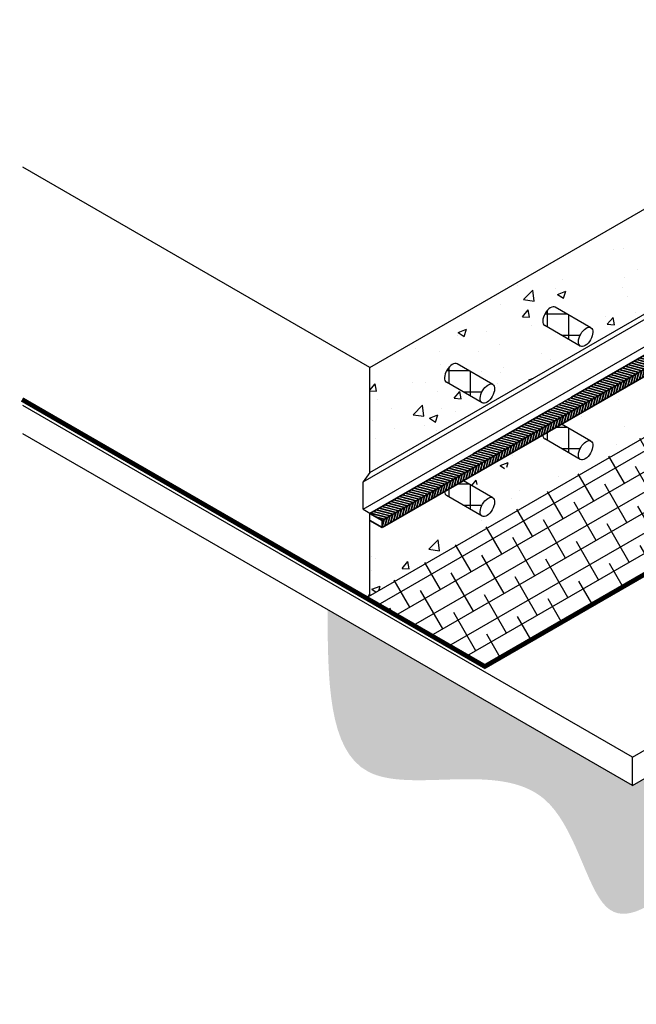
# Model space of a CAD drawing. Units: inches. Extents: x -1390 to -1255, y 7814 to 7918.
import ezdxf

# ---------------------------------------------------------------- set-up
doc = ezdxf.new("R2010")
doc.units = ezdxf.units.IN
doc.header["$MEASUREMENT"] = 0
for name, color, linetype, lineweight in [('BKG', 7, 'Continuous', 30), ('TEXT', 7, 'Continuous', 35), ('w-accessories', 1, 'Continuous', 35), ('w-ultraseal', 5, 'Continuous', 30)]:
    doc.layers.add(name, color=color, linetype=linetype, lineweight=lineweight)
pattern_1 = [(49.99999999999999, (-1213.045687102491, 7838.761614337668), (8.965752282509419, -0.7844016872824389), [0.9375, -10.3125]), (355, (-1213.045687102491, 7838.761614337668), (-1.7343916701625, 9.402401671250148), [0.75, -8.25]), (100.4514, (-1212.298541102491, 7838.696247587668), (7.231367271425269, 8.61799427576192), [0.7967523749999998, -8.764276399999996]), (46.18420000000002, (-1213.045687102491, 7841.261614337668), (13.34051310782056, -2.068987679112726), [1.406249999999999, -15.46874999999999]), (96.6356, (-1211.933977789991, 7841.089198000168), (11.68328381935879, 12.17647338625552), [1.1951286, -13.1464125]), (351.1842, (-1213.045687102491, 7841.261614337668), (11.68327431417034, 12.17648251156656), [1.125, -12.375]), (21, (-1211.795687102491, 7840.636614337668), (7.461338151480771, -5.032736133316735), [0.9375, -10.3125]), (326.0000000000001, (-1211.795687102491, 7840.636614337668), (3.041441649019772, 9.064375563085662), [0.75, -8.25]), (71.4514, (-1211.173909189991, 7840.217219262668), (10.50278285726862, 4.031631208874405), [0.7967523750000001, -8.7642764]), (37.50000000000001, (-1213.045687102491, 7838.761614337668), (0.1519981914661334, 4.161173172891393), [0, -8.149999999999999, 0, -8.375, 0, -8.28125]), (7.499999999999999, (-1213.045687102491, 7838.761614337668), (3.288369218026857, 4.930146398529503), [0, -4.774999999999999, 0, -7.9625, 0, -3.15625]), (327.5, (-1215.833187102491, 7838.761614337668), (6.672780452155114, -0.2819358966797475), [0, -3.125, 0, -9.75, 0, -12.9375]), (317.5, (-1217.083187102491, 7838.761614337668), (7.289827116779827, 1.251312279153971), [0, -4.0625, 0, -6.475, 0, -9.1875])]

msp = doc.modelspace()

# ---------------------------------------------------------------- hatches: boundary and pattern name
at = {"layer": 'BKG'}
h = msp.add_hatch(dxfattribs=at)
h.set_pattern_fill('AR-CONC', color=252, scale=1.25, style=0)
h.set_pattern_definition(pattern_1)
edge = h.paths.add_edge_path()
edge.add_line((-1288.931879900083, 7906.883973262622), (-1288.931879900083, 7907.513153745372))
edge.add_line((-1288.931879900083, 7907.513153745372), (-1292.680645985298, 7909.677504853799))
edge.add_ellipse((-1292.057750598248, 7910.616914140085), major_axis=(0.5625000000000006, 0.974278579257494), ratio=0.5300546041909422, start_angle=0, end_angle=180, ccw=False)
edge.add_line((-1291.555645985298, 7911.626062012314), (-1289.77929846387, 7910.600487292643))
edge.add_line((-1289.77929846387, 7910.600487292643), (-1288.931879900083, 7911.089744628562))
edge.add_line((-1288.931879900083, 7911.089744628562), (-1288.931879900083, 7918.017947858837))
edge.add_line((-1288.931879900083, 7918.017947858838), (-1352.678000517428, 7881.21410796062))
edge.add_line((-1352.678000517428, 7881.214107960619), (-1352.678000517428, 7870.080133364403))
edge.add_line((-1352.678000517428, 7870.080133364404), (-1288.931879900083, 7906.883973262622))
edge = h.paths.add_edge_path(flags=16)
edge.add_ellipse((-1312.842360289074, 7898.616914140085), major_axis=(0.5625000000000006, 0.974278579257494), ratio=0.5300546041909422, start_angle=0, end_angle=180, ccw=False)
edge.add_line((-1312.340255676125, 7899.626062012314), (-1308.450770365419, 7897.380466621169))
edge.add_ellipse((-1309.073665752469, 7896.441057334883), major_axis=(0.5625000000000006, 0.974278579257494), ratio=0.5300546041909422, start_angle=179.9999999999997, end_angle=359.9999999999997, ccw=False)
edge.add_ellipse((-1309.073665752469, 7896.441057334883), major_axis=(0.5625000000000006, 0.974278579257494), ratio=0.5300546041909422, start_angle=0, end_angle=179.9999999999997)
edge.add_line((-1309.636165752469, 7895.466778755625), (-1313.465255676125, 7897.677504853799))
edge = h.paths.add_edge_path(flags=16)
edge.add_ellipse((-1319.465970597883, 7890.441057334883), major_axis=(0.5625000000000006, 0.974278579257494), ratio=0.5300546041909422, start_angle=179.9999999999997, end_angle=359.9999999999997, ccw=False)
edge.add_ellipse((-1319.465970597883, 7890.441057334883), major_axis=(0.5625000000000006, 0.974278579257494), ratio=0.5300546041909422, start_angle=0, end_angle=179.9999999999997)
edge.add_line((-1320.028470597883, 7889.466778755625), (-1323.857560521538, 7891.677504853799))
edge.add_ellipse((-1323.234665134488, 7892.616914140085), major_axis=(0.5625000000000006, 0.974278579257494), ratio=0.5300546041909422, start_angle=0, end_angle=180, ccw=False)
edge.add_line((-1322.732560521538, 7893.626062012314), (-1318.843075210832, 7891.380466621169))
edge = h.paths.add_edge_path(flags=16)
edge.add_ellipse((-1302.450055443661, 7904.616914140085), major_axis=(0.5625000000000006, 0.974278579257494), ratio=0.5300546041909422, start_angle=0, end_angle=180, ccw=False)
edge.add_line((-1301.947950830712, 7905.626062012314), (-1298.058465520006, 7903.380466621169))
edge.add_ellipse((-1298.681360907056, 7902.441057334883), major_axis=(0.5625000000000006, 0.974278579257494), ratio=0.5300546041909422, start_angle=179.9999999999997, end_angle=359.9999999999997, ccw=False)
edge.add_ellipse((-1298.681360907056, 7902.441057334883), major_axis=(0.5625000000000006, 0.974278579257494), ratio=0.5300546041909422, start_angle=0, end_angle=179.9999999999997)
edge.add_line((-1299.243860907056, 7901.466778755625), (-1303.072950830712, 7903.677504853799))
edge = h.paths.add_edge_path(flags=16)
edge.add_ellipse((-1329.858275443296, 7884.441057334883), major_axis=(0.5625000000000006, 0.974278579257494), ratio=0.5300546041909422, start_angle=179.9999999999997, end_angle=359.9999999999997, ccw=False)
edge.add_ellipse((-1329.858275443296, 7884.441057334883), major_axis=(0.5625000000000006, 0.974278579257494), ratio=0.5300546041909422, start_angle=0, end_angle=179.9999999999997)
edge.add_line((-1330.420775443296, 7883.466778755625), (-1334.249865366952, 7885.677504853799))
edge.add_ellipse((-1333.626969979901, 7886.616914140085), major_axis=(0.5625000000000006, 0.974278579257494), ratio=0.5300546041909422, start_angle=0, end_angle=180, ccw=False)
edge.add_line((-1333.124865366951, 7887.626062012314), (-1329.235380056246, 7885.380466621169))
edge = h.paths.add_edge_path(flags=16)
edge.add_ellipse((-1340.250580288709, 7878.441057334883), major_axis=(0.5625000000000006, 0.974278579257494), ratio=0.5300546041909422, start_angle=180.0000000000001, end_angle=360.00000000000006, ccw=False)
edge.add_ellipse((-1340.250580288709, 7878.441057334883), major_axis=(0.5625000000000006, 0.974278579257494), ratio=0.5300546041909422, start_angle=1.1368683772161603e-13, end_angle=180.0000000000001, ccw=False)
edge.add_line((-1340.87347567576, 7877.501648048597), (-1344.642170212365, 7879.677504853798))
edge.add_ellipse((-1344.019274825314, 7880.616914140085), major_axis=(0.5625000000000006, 0.974278579257494), ratio=0.5300546041909422, start_angle=0, end_angle=180, ccw=False)
edge.add_line((-1343.517170212365, 7881.626062012314), (-1339.6240925592, 7879.378392581283))
h.paths.add_polyline_path([(-1313.604954436478, 7886.058840018377), (-1322.007655841595, 7881.207538100212), (-1320.95621300011, 7880.600487292643), (-1312.813908154697, 7885.301449186966), (-1313.404860289074, 7885.642635560828), (-1313.429522303112, 7885.65843892956), (-1313.452769792427, 7885.676551349027), (-1313.474546751785, 7885.696929184825), (-1313.49480071858, 7885.71952334496), (-1313.513482899233, 7885.744279398123), (-1313.530548286735, 7885.771137704813), (-1313.545955769073, 7885.800033561017), (-1313.559668228272, 7885.830897354086), (-1313.571652629817, 7885.86365473044), (-1313.581880102234, 7885.898226774689), (-1313.590326006647, 7885.934530199751), (-1313.596969996132, 7885.972477547495), (-1313.601796064737, 7886.011977399437), (-1313.60479258604, 7886.052934596973)])
h.paths.add_polyline_path([(-1344.782128225382, 7868.058690338781), (-1344.781707122279, 7868.052934596973), (-1344.781868972718, 7868.058840018377)])
h.paths.add_polyline_path([(-1288.931879900083, 7900.3038462437), (-1290.830741305355, 7899.207538100212), (-1289.77929846387, 7898.600487292643), (-1288.931879900083, 7899.089744628562)])
h.paths.add_polyline_path([(-1334.389564127304, 7874.058840018377), (-1342.792265532421, 7869.207538100212), (-1341.740822690936, 7868.600487292643), (-1333.598517845523, 7873.301449186966), (-1334.189469979901, 7873.642635560828), (-1334.214131993938, 7873.65843892956), (-1334.237379483254, 7873.676551349027), (-1334.259156442611, 7873.696929184825), (-1334.279410409406, 7873.71952334496), (-1334.29809259006, 7873.744279398123), (-1334.315157977562, 7873.771137704813), (-1334.3305654599, 7873.800033561017), (-1334.344277919099, 7873.830897354086), (-1334.356262320643, 7873.86365473044), (-1334.36648979306, 7873.898226774689), (-1334.374935697473, 7873.934530199751), (-1334.381579686959, 7873.972477547495), (-1334.386405755563, 7874.011977399437), (-1334.389402276866, 7874.052934596973)])
h.paths.add_polyline_path([(-1292.820344745651, 7898.058840018377), (-1301.223046150768, 7893.207538100212), (-1300.171603309283, 7892.600487292643), (-1292.02929846387, 7897.301449186966), (-1292.620250598248, 7897.642635560828), (-1292.644912612285, 7897.65843892956), (-1292.668160101601, 7897.676551349027), (-1292.689937060958, 7897.696929184825), (-1292.710191027753, 7897.71952334496), (-1292.728873208407, 7897.744279398123), (-1292.745938595909, 7897.771137704813), (-1292.761346078247, 7897.800033561017), (-1292.775058537446, 7897.830897354086), (-1292.78704293899, 7897.86365473044), (-1292.797270411407, 7897.898226774689), (-1292.80571631582, 7897.934530199751), (-1292.812360305305, 7897.972477547495), (-1292.81718637391, 7898.011977399437), (-1292.820182895213, 7898.052934596973)])
h.paths.add_polyline_path([(-1323.997259281891, 7880.058840018377), (-1332.399960687008, 7875.207538100212), (-1331.348517845523, 7874.600487292643), (-1323.20621300011, 7879.301449186966), (-1323.797165134488, 7879.642635560828), (-1323.821827148525, 7879.65843892956), (-1323.845074637841, 7879.676551349027), (-1323.866851597198, 7879.696929184825), (-1323.887105563993, 7879.71952334496), (-1323.905787744647, 7879.744279398123), (-1323.922853132149, 7879.771137704813), (-1323.938260614487, 7879.800033561017), (-1323.951973073685, 7879.830897354086), (-1323.96395747523, 7879.86365473044), (-1323.974184947647, 7879.898226774689), (-1323.98263085206, 7879.934530199751), (-1323.989274841545, 7879.972477547495), (-1323.99410091015, 7880.011977399437), (-1323.997097431453, 7880.052934596973)])
h.paths.add_polyline_path([(-1303.212649591065, 7892.058840018377), (-1311.615350996182, 7887.207538100212), (-1310.563908154696, 7886.600487292643), (-1302.421603309283, 7891.301449186967), (-1303.012555443661, 7891.642635560828), (-1303.037217457698, 7891.65843892956), (-1303.060464947014, 7891.676551349027), (-1303.082241906371, 7891.696929184825), (-1303.102495873166, 7891.71952334496), (-1303.12117805382, 7891.744279398123), (-1303.138243441322, 7891.771137704813), (-1303.15365092366, 7891.800033561017), (-1303.167363382859, 7891.830897354086), (-1303.179347784403, 7891.86365473044), (-1303.18957525682, 7891.898226774689), (-1303.198021161233, 7891.934530199751), (-1303.204665150719, 7891.972477547495), (-1303.209491219324, 7892.011977399437), (-1303.212487740626, 7892.052934596973)])
h = msp.add_hatch(dxfattribs=at)
h.set_pattern_fill('AR-CONC', color=252, scale=1.25, style=0)
h.set_pattern_definition(pattern_1)
edge = h.paths.add_edge_path()
edge.add_line((-1314.605882943591, 7880.065692385477), (-1310.580292645106, 7882.389868027954))
edge.add_line((-1310.580292645106, 7882.389868027954), (-1310.128478288756, 7882.119001681409))
edge.add_line((-1310.128478288756, 7882.119001681409), (-1288.931879900083, 7894.356863467014))
edge.add_line((-1288.931879900083, 7894.356863467013), (-1288.931879900083, 7895.513153745371))
edge.add_line((-1288.931879900083, 7895.513153745372), (-1290.080741305355, 7896.176449186967))
edge.add_line((-1290.080741305355, 7896.176449186966), (-1298.223046150768, 7891.475487292643))
edge.add_line((-1298.223046150768, 7891.475487292643), (-1298.118860907056, 7891.41533591414))
edge.add_ellipse((-1298.681360907056, 7890.441057334883), major_axis=(0.5625000000000002, 0.9742785792574931), ratio=0.5300546041909423, start_angle=180, end_angle=360.00000000000006, ccw=False)
edge.add_line((-1299.243860907056, 7889.466778755625), (-1300.473046150768, 7890.176449186966))
edge.add_line((-1300.473046150768, 7890.176449186966), (-1308.615350996182, 7885.475487292643))
edge.add_line((-1308.615350996182, 7885.475487292643), (-1308.51116575247, 7885.41533591414))
edge.add_ellipse((-1309.073665752469, 7884.441057334883), major_axis=(0.5625000000000002, 0.9742785792574931), ratio=0.5300546041909423, start_angle=180, end_angle=360.00000000000006, ccw=False)
edge.add_line((-1309.636165752469, 7883.466778755625), (-1310.865350996182, 7884.176449186966))
edge.add_line((-1310.865350996182, 7884.176449186966), (-1319.007655841595, 7879.475487292643))
edge.add_line((-1319.007655841595, 7879.475487292643), (-1318.903470597883, 7879.41533591414))
edge.add_ellipse((-1319.465970597883, 7878.441057334883), major_axis=(0.5625000000000002, 0.9742785792574931), ratio=0.5300546041909423, start_angle=180, end_angle=360.00000000000006, ccw=False)
edge.add_line((-1320.028470597883, 7877.466778755625), (-1321.257655841595, 7878.176449186966))
edge.add_line((-1321.257655841595, 7878.176449186966), (-1329.399960687008, 7873.475487292643))
edge.add_line((-1329.399960687008, 7873.475487292643), (-1329.295775443296, 7873.41533591414))
edge.add_ellipse((-1329.858275443296, 7872.441057334883), major_axis=(0.5625000000000002, 0.9742785792574931), ratio=0.5300546041909423, start_angle=180, end_angle=360.00000000000006, ccw=False)
edge.add_line((-1330.420775443296, 7871.466778755625), (-1331.649960687008, 7872.176449186966))
edge.add_line((-1331.649960687008, 7872.176449186966), (-1339.792265532421, 7867.475487292643))
edge.add_line((-1339.792265532421, 7867.475487292643), (-1339.688080288709, 7867.41533591414))
edge.add_ellipse((-1340.250580288709, 7866.441057334883), major_axis=(0.5625000000000002, 0.9742785792574931), ratio=0.5300546041909421, start_angle=180, end_angle=360.00000000000006, ccw=False)
edge.add_line((-1340.813080288709, 7865.466778755625), (-1342.042265532421, 7866.176449186966))
edge.add_line((-1342.042265532421, 7866.176449186967), (-1351.378962411751, 7860.785904730345))
edge.add_line((-1351.378962411751, 7860.785904730344), (-1352.678000517427, 7861.535904730344))
edge.add_line((-1352.678000517428, 7861.535904730344), (-1352.678000517428, 7857.214107960619))
edge.add_line((-1352.678000517428, 7857.214107960619), (-1352.817503692901, 7856.972481372883))
edge.add_line((-1352.817503692901, 7856.972481372883), (-1315.838080113818, 7878.322561530743))
edge.add_line((-1315.838080113818, 7878.322561530743), (-1314.605882943591, 7880.065692385477))
h = msp.add_hatch(dxfattribs=at)
h.set_pattern_fill('NET', color=256, scale=18, angle=90, style=0)
h.set_pattern_definition([(90, (-1338.398917078934, 7832.867183763067), (-2.25, 1.377682148050174e-16), []), (180, (-1338.398917078934, 7832.867183763067), (-2.755364296100349e-16, -2.25), [])])
edge = h.paths.add_edge_path()
edge.add_ellipse((-1329.858275443296, 7884.441057334883), major_axis=(0.5625000000000007, 0.9742785792574942), ratio=0.5300546041909423, start_angle=0, end_angle=180, ccw=False)
edge.add_line((-1329.295775443296, 7885.415335914141), (-1333.064469979901, 7887.591192719343))
edge.add_ellipse((-1333.626969979901, 7886.616914140085), major_axis=(0.5625000000000007, 0.9742785792574942), ratio=0.5300546041909422, start_angle=0, end_angle=180)
edge.add_line((-1334.189469979901, 7885.642635560828), (-1330.420775443296, 7883.466778755626))
h = msp.add_hatch(dxfattribs=at)
h.set_pattern_fill('NET', color=256, scale=18, angle=90, style=0)
h.set_pattern_definition([(90, (-1348.791221924348, 7826.867183763067), (-2.25, 1.377682148050174e-16), []), (180, (-1348.791221924348, 7826.867183763067), (-2.755364296100349e-16, -2.25), [])])
edge = h.paths.add_edge_path()
edge.add_ellipse((-1340.250580288709, 7878.441057334883), major_axis=(0.5625000000000006, 0.974278579257494), ratio=0.5300546041909422, start_angle=0, end_angle=180.0000000000001, ccw=False)
edge.add_line((-1339.688080288709, 7879.41533591414), (-1343.456774825314, 7881.591192719342))
edge.add_ellipse((-1344.019274825314, 7880.616914140085), major_axis=(0.5625000000000007, 0.9742785792574942), ratio=0.5300546041909423, start_angle=0, end_angle=180)
edge.add_line((-1344.581774825314, 7879.642635560828), (-1340.813080288709, 7877.466778755626))
h = msp.add_hatch(dxfattribs=at)
h.set_pattern_fill('NET', color=256, scale=18, angle=90, style=0)
h.set_pattern_definition([(90, (-1338.398917078934, 7820.867183763067), (-2.25, 1.377682148050174e-16), []), (180, (-1338.398917078934, 7820.867183763067), (-2.755364296100349e-16, -2.25), [])])
h.paths.add_polyline_path([(-1332.399960687008, 7875.207538100212), (-1334.389564127304, 7874.058840018377), (-1334.389402276866, 7874.052934596973), (-1334.386405755563, 7874.011977399437), (-1334.381579686959, 7873.972477547495), (-1334.374935697473, 7873.934530199751), (-1334.36648979306, 7873.898226774689), (-1334.356262320643, 7873.86365473044), (-1334.344277919099, 7873.830897354086), (-1334.3305654599, 7873.800033561017), (-1334.315157977562, 7873.771137704813), (-1334.29809259006, 7873.744279398123), (-1334.279410409406, 7873.71952334496), (-1334.259156442611, 7873.696929184825), (-1334.237379483254, 7873.676551349027), (-1334.214131993938, 7873.65843892956), (-1334.189469979901, 7873.642635560828), (-1330.420775443296, 7871.466778755625), (-1330.445437457333, 7871.482582124358), (-1330.468684946649, 7871.500694543825), (-1330.490461906006, 7871.521072379623), (-1330.510715872801, 7871.543666539757), (-1330.529398053455, 7871.568422592921), (-1330.546463440957, 7871.595280899611), (-1330.561870923295, 7871.624176755815), (-1330.575583382494, 7871.655040548883), (-1330.587567784038, 7871.687797925238), (-1330.597795256455, 7871.722369969487), (-1330.606241160868, 7871.758673394548), (-1330.612885150354, 7871.796620742292), (-1330.617711218958, 7871.836120594234), (-1330.620707740261, 7871.87707779177), (-1330.621867495379, 7871.919393665425), (-1330.621187690361, 7871.96296627255), (-1330.618669962917, 7872.007690642921), (-1330.614320378472, 7872.053459031612), (-1330.608149415556, 7872.100161178565), (-1330.60017194056, 7872.147684574217), (-1330.59040717192, 7872.195914730546), (-1330.578878633818, 7872.244735456881), (-1330.565614099513, 7872.294029139816), (-1330.55064552443, 7872.343677026551), (-1330.534008969176, 7872.393559510978), (-1330.515744512672, 7872.443556421824), (-1330.495896155592, 7872.49354731215), (-1330.474511714367, 7872.543411749522), (-1330.451642705989, 7872.593029606146), (-1330.427344223902, 7872.642281348256), (-1330.401674805279, 7872.691048324093), (-1330.374696289996, 7872.73921304974), (-1330.346473671661, 7872.786659492155), (-1330.317074941032, 7872.833273348702), (-1330.286570922227, 7872.878942322518), (-1330.255035102099, 7872.923556393044), (-1330.222543453201, 7872.967008081077), (-1330.189174250761, 7873.009192707695), (-1330.15500788411, 7873.050008646436), (-1330.120126663019, 7873.089357568131), (-1330.084614619404, 7873.127144677779), (-1330.048557304889, 7873.163278942924), (-1330.012041584703, 7873.197673312956), (-1329.975155428413, 7873.230244928825), (-1329.937987698002, 7873.260915322656), (-1329.900627933788, 7873.289610606783), (-1329.863166138714, 7873.316261651754), (-1329.825692561526, 7873.340804252866), (-1329.788297479355, 7873.363179284845), (-1329.751070980228, 7873.383332844277), (-1329.714102746043, 7873.401216379474), (-1329.677481836513, 7873.416786807433), (-1329.641296474618, 7873.430006617627), (-1329.605633834063, 7873.440843962379), (-1329.570579829274, 7873.449272733574), (-1329.536218908419, 7873.455272625564), (-1329.502633849964, 7873.458829184085), (-1329.469905563258, 7873.459933841074), (-1329.438112893611, 7873.458583935316), (-1329.407332432348, 7873.454782718853), (-1329.377638332296, 7873.448539349149), (-1329.349102129143, 7873.439868867027), (-1329.321792569102, 7873.428792160439), (-1329.295775443296, 7873.415335914141)])
h = msp.add_hatch(dxfattribs=at)
h.set_pattern_fill('AR-SAND', color=252, scale=0.75, style=0)
h.set_pattern_definition([(37.50000000000001, (-1346.541221924348, 7816.166221868743), (-0.04724501858220612, 1.445117826759869), [0, -1.14, 0, -1.275, 0, -1.21875]), (7.499999999999999, (-1346.541221924348, 7816.166221868743), (1.327332528950795, 2.116609548922305), [0, -0.615, 0, -1.0275, 0, -0.39375]), (327.5, (-1347.463721924348, 7816.166221868743), (2.335606396313621, 0.004244290152723373), [0, -0.375, 0, -1.35, 0, -1.7625]), (317.5, (-1347.463721924348, 7816.166221868743), (2.25459495342922, 0.6582566737006869), [0, -0.1875, 0, -0.885, 0, -1.0125])])
edge = h.paths.add_edge_path()
edge.add_spline(control_points=[(-1357.160818451855, 7855.55226410179), (-1357.134899942057, 7848.099032550949), (-1357.081397313703, 7832.713600255996), (-1332.513280467969, 7842.057561685304), (-1327.72496905044, 7813.786066877939), (-1307.708866891055, 7845.387208593443), (-1278.387338277033, 7834.504132507511), (-1281.420320413734, 7858.943795971096), (-1254.712918064487, 7850.714938467847), (-1262.713761961869, 7864.249684079269), (-1266.502872501172, 7870.659588821921)], knot_values=[0, 0, 0, 0, 17.66986962239877, 36.47526323067325, 49.67827982596784, 74.58149418017601, 101.0148875014714, 110.5265955556671, 127.8257748539621, 143.3890826485451, 143.3890826485451, 143.3890826485451, 143.3890826485451], degree=3, periodic=0)
edge.add_line((-1266.502872501172, 7870.659588821921), (-1324.915172467368, 7836.935231712452))
edge.add_line((-1324.915172467368, 7836.935231712452), (-1357.160818451855, 7855.55226410179))
h.paths.add_polyline_path([(-1296.04925297685, 7839.12773630858), (-1269.252910889537, 7839.12773630858), (-1269.252910889537, 7841.585955953874), (-1296.04925297685, 7841.585955953874)], flags=24)
h.paths.add_polyline_path([(-1296.286292540288, 7841.221870005716), (-1261.377100862252, 7841.221870005716), (-1261.377100862252, 7845.102327031636), (-1296.286292540288, 7845.102327031636)], flags=24)
h = msp.add_hatch(dxfattribs=at)
h.set_pattern_fill('NET', color=256, scale=18, angle=90, style=0)
h.set_pattern_definition([(90, (-1348.791221924348, 7814.867183763067), (-2.25, 1.377682148050174e-16), []), (180, (-1348.791221924348, 7814.867183763067), (-2.755364296100349e-16, -2.25), [])])
h.paths.add_polyline_path([(-1342.792265532421, 7869.207538100212), (-1344.781868972718, 7868.058840018377), (-1344.781707122279, 7868.052934596973), (-1344.778710600977, 7868.011977399437), (-1344.773884532372, 7867.972477547495), (-1344.767240542886, 7867.934530199751), (-1344.758794638474, 7867.898226774689), (-1344.748567166056, 7867.86365473044), (-1344.736582764512, 7867.830897354086), (-1344.722870305313, 7867.800033561017), (-1344.707462822975, 7867.771137704813), (-1344.690397435473, 7867.744279398123), (-1344.67171525482, 7867.71952334496), (-1344.651461288024, 7867.696929184825), (-1344.629684328668, 7867.676551349027), (-1344.606436839351, 7867.65843892956), (-1344.581774825314, 7867.642635560828), (-1340.813080288709, 7865.466778755625), (-1340.837742302746, 7865.482582124358), (-1340.860989792063, 7865.500694543825), (-1340.882766751419, 7865.521072379623), (-1340.903020718215, 7865.543666539757), (-1340.921702898868, 7865.568422592921), (-1340.938768286371, 7865.595280899611), (-1340.954175768708, 7865.624176755815), (-1340.967888227907, 7865.655040548883), (-1340.979872629451, 7865.687797925238), (-1340.990100101869, 7865.722369969487), (-1340.998546006281, 7865.758673394548), (-1341.005189995767, 7865.796620742292), (-1341.010016064372, 7865.836120594234), (-1341.013012585674, 7865.87707779177), (-1341.014172340793, 7865.919393665425), (-1341.013492535775, 7865.96296627255), (-1341.01097480833, 7866.007690642921), (-1341.006625223885, 7866.053459031612), (-1341.000454260969, 7866.100161178565), (-1340.992476785973, 7866.147684574217), (-1340.982712017333, 7866.195914730546), (-1340.971183479232, 7866.244735456881), (-1340.957918944926, 7866.294029139816), (-1340.942950369843, 7866.343677026551), (-1340.92631381459, 7866.393559510978), (-1340.908049358085, 7866.443556421824), (-1340.888201001005, 7866.49354731215), (-1340.86681655978, 7866.543411749522), (-1340.843947551402, 7866.593029606146), (-1340.819649069316, 7866.642281348256), (-1340.793979650692, 7866.691048324093), (-1340.767001135409, 7866.73921304974), (-1340.738778517074, 7866.786659492155), (-1340.709379786445, 7866.833273348702), (-1340.67887576764, 7866.878942322518), (-1340.647339947512, 7866.923556393044), (-1340.614848298614, 7866.967008081077), (-1340.581479096174, 7867.009192707695), (-1340.547312729523, 7867.050008646436), (-1340.512431508432, 7867.089357568131), (-1340.476919464817, 7867.127144677779), (-1340.440862150302, 7867.163278942924), (-1340.404346430116, 7867.197673312956), (-1340.367460273826, 7867.230244928825), (-1340.330292543415, 7867.260915322656), (-1340.292932779201, 7867.289610606783), (-1340.255470984127, 7867.316261651754), (-1340.21799740694, 7867.340804252866), (-1340.180602324768, 7867.363179284845), (-1340.143375825641, 7867.383332844277), (-1340.106407591456, 7867.401216379474), (-1340.069786681926, 7867.416786807433), (-1340.033601320031, 7867.430006617627), (-1339.997938679477, 7867.440843962379), (-1339.962884674688, 7867.449272733574), (-1339.928523753832, 7867.455272625564), (-1339.894938695377, 7867.458829184085), (-1339.862210408672, 7867.459933841074), (-1339.830417739024, 7867.458583935316), (-1339.799637277761, 7867.454782718853), (-1339.769943177709, 7867.448539349149), (-1339.741406974556, 7867.439868867027), (-1339.714097414516, 7867.428792160439), (-1339.688080288709, 7867.41533591414)])
at = {"layer": 'w-accessories'}
h = msp.add_hatch(dxfattribs=at)
h.set_pattern_fill('ANSI31', color=256, scale=2, angle=120, style=0)
h.set_pattern_definition([(165, (-1346.541221924348, 7819.630323483882), (-0.06470476127563025, -0.241481456572267), [])])
h.paths.add_polyline_path([(-1288.931879900083, 7901.0538462437), (-1288.931879900083, 7902.5538462437), (-1352.678000517428, 7865.750006345482), (-1351.378962411751, 7865.000006345482)])
h = msp.add_hatch(dxfattribs=at)
h.set_pattern_fill('ANSI31', color=256, scale=2, angle=30, style=0)
h.set_pattern_definition([(74.99999999999999, (-1346.541221924348, 7819.630323483882), (-0.2414814565722671, 0.06470476127563023), [])])
h.paths.add_polyline_path([(-1288.931879900083, 7900.3038462437), (-1288.931879900083, 7901.0538462437), (-1351.378962411751, 7865.000006345482), (-1351.378962411751, 7864.250006345482)])
at = {"layer": 'w-ultraseal'}
h = msp.add_hatch(dxfattribs=at)
h.set_pattern_fill('ANSI38', color=252, scale=15, angle=345, style=0)
h.set_pattern_definition([(30.00000000000006, (-1213.045687102491, 7838.761614337668), (-0.9374999999999999, 1.623797632095822), []), (120, (-1213.045687102491, 7838.761614337668), (-3.498797632095822, 2.310095264191645), [4.687499999999996, -2.812499999999998])])
h.paths.add_polyline_path([(-1303.496821796019, 7871.425003619453), (-1303.485491292395, 7871.562799517434), (-1315.655414505643, 7878.589107960619), (-1352.678000517428, 7857.214107960619), (-1352.957006868374, 7856.730854785146), (-1340.519407807803, 7849.550003619453)])

# ---------------------------------------------------------------- linework, layer by layer
at = {"layer": 'BKG'}
for points in [[(-1352.678000517428, 7881.214107960619), (-1288.931879900083, 7918.017947858838)], [(-1353.403821729392, 7869.083730023103), (-1288.931879900083, 7906.306622993432)], [(-1352.678000517428, 7870.080133364404), (-1288.931879900083, 7906.883973262622)], [(-1353.403821729392, 7866.196978677155), (-1288.931879900083, 7903.419871647484)], [(-1352.678000517428, 7881.214107960619), (-1389.406464436343, 7902.419296491126)], [(-1352.678000517428, 7865.750006345482), (-1288.931879900083, 7902.5538462437)], [(-1329.295775443296, 7885.41533591414), (-1333.064469979901, 7887.591192719343)], [(-1330.420775443296, 7883.466778755625), (-1334.189469979901, 7885.642635560828)], [(-1352.678000517428, 7870.080133364404), (-1352.678000517428, 7881.214107960619)], [(-1339.688080288709, 7879.415335914141), (-1343.456774825314, 7881.591192719343)], [(-1340.813080288709, 7877.466778755625), (-1344.581774825314, 7879.642635560828)], [(-1324.915172467368, 7839.935231712452), (-1389.406464436343, 7877.169296491126)], [(-1329.295775443296, 7873.415335914141), (-1332.399960687008, 7875.207538100212)], [(-1324.915172467368, 7836.935231712452), (-1389.406464436343, 7874.169296491126)], [(-1330.420775443296, 7871.466778755625), (-1334.189469979901, 7873.642635560828)], [(-1324.915172467368, 7839.935231712452), (-1267.532514156375, 7873.06512493512)], [(-1324.915172467368, 7836.935231712452), (-1266.502872501172, 7870.659588821921)], [(-1352.678000517428, 7870.080133364404), (-1353.403821729392, 7869.083730023103)], [(-1353.403821729392, 7866.196978677155), (-1353.403821729392, 7869.083730023103)], [(-1339.688080288709, 7867.415335914141), (-1342.792265532421, 7869.207538100212)], [(-1340.813080288709, 7865.466778755625), (-1344.581774825314, 7867.642635560828)], [(-1353.403821729392, 7866.196978677155), (-1352.678000517428, 7865.777925605043)], [(-1352.678000517428, 7857.214107960619), (-1352.678000517428, 7865.750006345482)], [(-1324.915172467368, 7836.935231712452), (-1324.915172467368, 7839.935231712452)]]:
    msp.add_lwpolyline(points, dxfattribs=at)
for centre, start_param in [((-1333.626969979901, 7886.616914140085), 0), ((-1344.019274825314, 7880.616914140085), 0), ((-1333.626969979901, 7874.616914140085), 2.447501041254998), ((-1344.019274825314, 7868.616914140085), 2.44750104125499)]:
    msp.add_ellipse(centre, major_axis=(0.5625000000000002, 0.9742785792574931), ratio=0.5300546041909422, start_param=start_param, end_param=3.141592653589793, dxfattribs=at)
for centre in [(-1329.858275443296, 7884.441057334883), (-1340.250580288709, 7878.441057334883), (-1329.858275443296, 7872.441057334883), (-1340.250580288709, 7866.441057334883)]:
    msp.add_ellipse(centre, major_axis=(0.5625000000000002, 0.9742785792574931), ratio=0.5300546041909422, dxfattribs=at)
at = {"layer": 'TEXT'}
msp.add_line((-1352.678000517428, 7857.214107960619), (-1352.957006868374, 7856.730854785146), dxfattribs=at)
at = {"layer": 'w-accessories'}
for p, q in [((-1351.378962411751, 7865.000006345482), (-1288.931879900083, 7901.0538462437)), ((-1351.378962411751, 7864.250006345482), (-1288.931879900083, 7900.3038462437)), ((-1331.348517845523, 7878.064588907781), (-1323.20621300011, 7882.765550802104)), ((-1352.678000517428, 7865.750006345482), (-1343.990822690937, 7870.765550802104)), ((-1352.678000517428, 7865.750006345482), (-1351.378962411751, 7865.000006345482)), ((-1351.378962411751, 7864.250006345482), (-1352.678000517428, 7865.000006345482)), ((-1351.378962411751, 7865.000006345482), (-1351.378962411751, 7864.250006345482))]:
    msp.add_line(p, q, dxfattribs=at)
msp.add_lwpolyline([(-1341.740822690937, 7872.064588907781), (-1333.598517845523, 7876.765550802104)], dxfattribs=at)
at = {"layer": 'w-ultraseal'}
msp.add_lwpolyline([(-1352.817503692901, 7856.972481372883), (-1352.817503692901, 7856.972481372883), (-1315.838080113818, 7878.322561530743), (-1314.605882943591, 7880.065692385477), (-1310.580292645106, 7882.389868027954)], dxfattribs=at)
msp.add_lwpolyline([(-1389.482338461991, 7877.814533870531, 0.5, 0.5, 0), (-1340.523071911431, 7849.547888148238, 0.5, 0.5, 0), (-1303.543648332349, 7870.897968306098, 0.5, 0.5, 0), (-1303.350966846808, 7873.241263821212, 0.5, 0.5, 0), (-1299.259934778019, 7875.60322228739, 0, 0, 0)], format="xyseb", dxfattribs=at)

doc.saveas('drawing.dxf')
